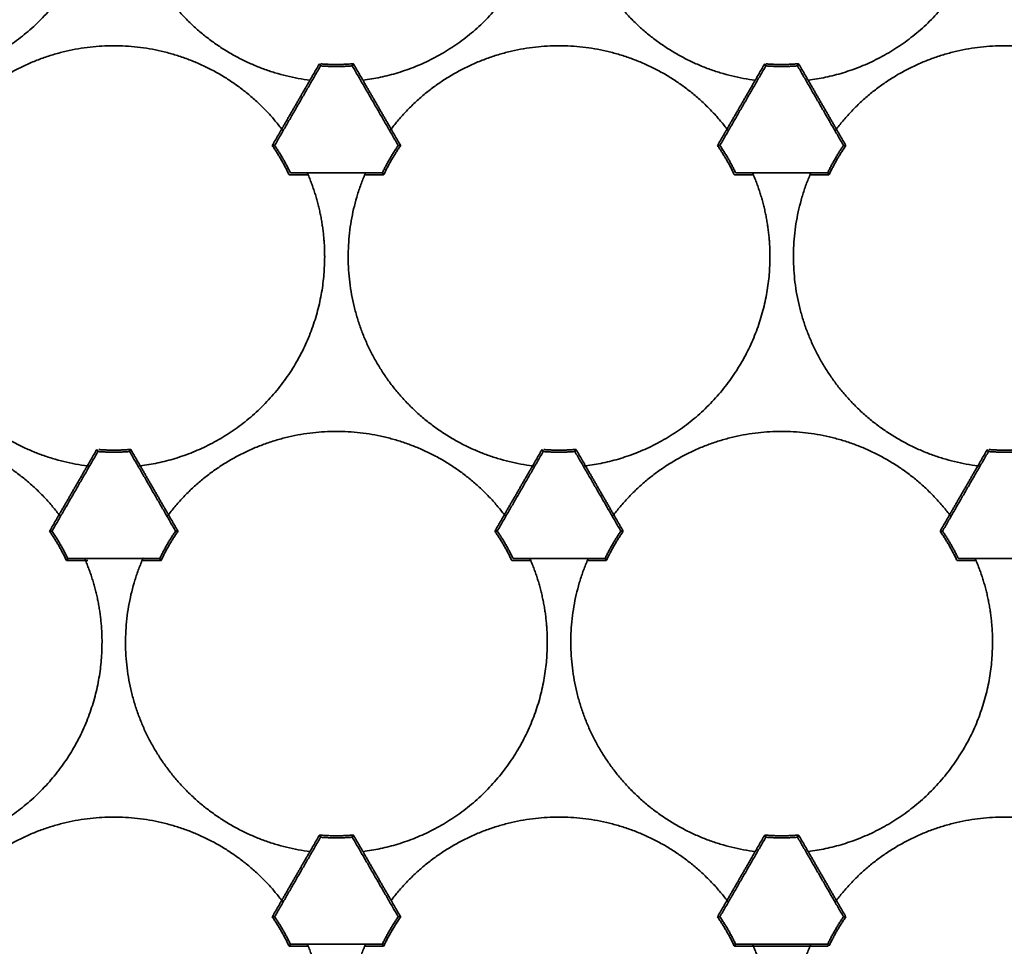
# Model space of a CAD drawing. Units: millimetres. Extents: x 1803 to 3271, y 1275 to 2323.
# Drawn here: x 2327 to 2378, y 1977 to 2025 of the extents above; entities that cross this region are included whole.
import ezdxf

# ---------------------------------------------------------------- set-up
doc = ezdxf.new("R2010")
doc.units = ezdxf.units.MM
doc.styles.get("Standard").update_dxf_attribs({"font": 'arial.ttf'})
doc.dimstyles.new('ISO-25', dxfattribs={"dimtxt": 12, "dimasz": 12, "dimexe": 1.25, "dimexo": 0.625, "dimtad": 1, "dimdec": 1, "dimtxsty": 'Standard', "dimcen": 2.5, "dimadec": 0, "dimazin": 0, "dimtfac": 1, "dimtdec": 1, "dimtmove": 0, "dimatfit": 3, "dimfxl": 1, "dimarcsym": 0})

# ---------------------------------------------------------------- blocks, each defined once
blk = doc.blocks.new('*D8')
at = {"color": 0, "lineweight": -2, "transparency": 16777216}
for p, q in [((2170.684, 2001.907), (2170.684, 1938.72)), ((2504.734, 2001.907), (2504.734, 1938.72)), ((2182.684, 1939.97), (2492.734, 1939.97))]:
    blk.add_line(p, q, dxfattribs=at)
at = {"color": 0, "transparency": 16777216}
for points in [[(2182.684, 1941.97), (2182.684, 1937.97), (2170.684, 1939.97)], [(2492.734, 1941.97), (2492.734, 1937.97), (2504.734, 1939.97)]]:
    blk.add_solid(points, dxfattribs=at)
at = {"layer": 'Defpoints', "color": 0, "transparency": 16777216}
for p in [(2170.684, 2002.532), (2504.734, 2002.532), (2504.734, 1939.97)]:
    blk.add_point(p, dxfattribs=at)
at = {"color": 0, "transparency": 16777216, "insert": (2337.709, 1947.806), "char_height": 12, "attachment_point": 5}
blk.add_mtext('334,1', dxfattribs=at)

msp = doc.modelspace()

# ---------------------------------------------------------------- linework, layer by layer
at = {"lineweight": 35}
for points, weights in [([(2342.072, 2021.504), (2336.733, 2022.18), (2334.042, 2026.841), (2331.351, 2031.501), (2333.435, 2036.463)], [1, 0.895772090681, 1, 0.895772090681, 1]), ([(2364.972, 2021.504), (2359.633, 2022.18), (2356.942, 2026.841), (2354.251, 2031.501), (2356.335, 2036.463)], [1, 0.895772090681, 1, 0.895772090681, 1]), ([(2364.972, 2021.504), (2359.633, 2022.18), (2356.942, 2026.841), (2354.251, 2031.501), (2356.335, 2036.463)], [1, 0.895772090681, 1, 0.895772090681, 1]), ([(2323.347, 2018.991), (2326.602, 2023.277), (2331.984, 2023.277), (2337.366, 2023.277), (2340.621, 2018.991)], [1, 0.895772090692, 1, 0.895772090692, 1]), ([(2346.247, 2018.991), (2349.502, 2023.277), (2354.884, 2023.277), (2360.266, 2023.277), (2363.521, 2018.991)], [1, 0.895772090692, 1, 0.895772090692, 1]), ([(2369.147, 2018.991), (2372.402, 2023.277), (2377.784, 2023.277), (2383.166, 2023.277), (2386.421, 2018.991)], [1, 0.895772090693, 1, 0.895772090693, 1]), ([(2330.622, 2001.672), (2325.283, 2002.348), (2322.592, 2007.009), (2319.901, 2011.669), (2321.985, 2016.631)], [1, 0.895772090681, 1, 0.895772090681, 1]), ([(2353.522, 2001.672), (2348.183, 2002.348), (2345.492, 2007.009), (2342.801, 2011.669), (2344.885, 2016.631)], [1, 0.895772090681, 1, 0.895772090681, 1]), ([(2376.422, 2001.672), (2371.083, 2002.348), (2368.392, 2007.009), (2365.701, 2011.669), (2367.785, 2016.631)], [1, 0.895772090681, 1, 0.895772090681, 1]), ([(2376.422, 2001.672), (2371.083, 2002.348), (2368.392, 2007.009), (2365.701, 2011.669), (2367.785, 2016.631)], [1, 0.895772090681, 1, 0.895772090681, 1]), ([(2311.897, 1999.159), (2315.152, 2003.445), (2320.534, 2003.445), (2325.916, 2003.445), (2329.171, 1999.159)], [1, 0.895772090692, 1, 0.895772090692, 1]), ([(2334.797, 1999.159), (2338.052, 2003.445), (2343.434, 2003.445), (2348.816, 2003.445), (2352.071, 1999.159)], [1, 0.895772090692, 1, 0.895772090692, 1]), ([(2334.797, 1999.159), (2338.052, 2003.445), (2343.434, 2003.445), (2348.816, 2003.445), (2352.071, 1999.159)], [1, 0.895772090692, 1, 0.895772090692, 1]), ([(2357.697, 1999.159), (2360.952, 2003.445), (2366.334, 2003.445), (2371.716, 2003.445), (2374.971, 1999.159)], [1, 0.895772090693, 1, 0.895772090693, 1]), ([(2357.697, 1999.159), (2360.952, 2003.445), (2366.334, 2003.445), (2371.716, 2003.445), (2374.971, 1999.159)], [1, 0.895772090693, 1, 0.895772090693, 1]), ([(2342.072, 1981.84), (2336.733, 1982.516), (2334.042, 1987.177), (2331.351, 1991.837), (2333.435, 1996.799)], [1, 0.895772090681, 1, 0.895772090681, 1]), ([(2342.072, 1981.84), (2336.733, 1982.516), (2334.042, 1987.177), (2331.351, 1991.837), (2333.435, 1996.799)], [1, 0.895772090681, 1, 0.895772090681, 1]), ([(2364.972, 1981.84), (2359.633, 1982.516), (2356.942, 1987.177), (2354.251, 1991.837), (2356.335, 1996.799)], [1, 0.895772090681, 1, 0.895772090681, 1]), ([(2364.972, 1981.84), (2359.633, 1982.516), (2356.942, 1987.177), (2354.251, 1991.837), (2356.335, 1996.799)], [1, 0.895772090681, 1, 0.895772090681, 1]), ([(2323.347, 1979.327), (2326.602, 1983.613), (2331.984, 1983.613), (2337.366, 1983.613), (2340.621, 1979.327)], [1, 0.895772090692, 1, 0.895772090692, 1]), ([(2323.347, 1979.327), (2326.602, 1983.613), (2331.984, 1983.613), (2337.366, 1983.613), (2340.621, 1979.327)], [1, 0.895772090692, 1, 0.895772090692, 1]), ([(2346.247, 1979.327), (2349.502, 1983.613), (2354.884, 1983.613), (2360.266, 1983.613), (2363.521, 1979.327)], [1, 0.895772090692, 1, 0.895772090692, 1]), ([(2346.247, 1979.327), (2349.502, 1983.613), (2354.884, 1983.613), (2360.266, 1983.613), (2363.521, 1979.327)], [1, 0.895772090692, 1, 0.895772090692, 1]), ([(2369.147, 1979.327), (2372.402, 1983.613), (2377.784, 1983.613), (2383.166, 1983.613), (2386.421, 1979.327)], [1, 0.895772090693, 1, 0.895772090693, 1]), ([(2369.147, 1979.327), (2372.402, 1983.613), (2377.784, 1983.613), (2383.166, 1983.613), (2386.421, 1979.327)], [1, 0.895772090693, 1, 0.895772090693, 1]), ([(2353.522, 1962.008), (2348.183, 1962.684), (2345.492, 1967.345), (2342.801, 1972.005), (2344.885, 1976.967)], [1, 0.895772090681, 1, 0.895772090681, 1]), ([(2376.422, 1962.008), (2371.083, 1962.684), (2368.392, 1967.345), (2365.701, 1972.005), (2367.785, 1976.967)], [1, 0.895772090679, 1, 0.895772090679, 1]), ([(2376.422, 1962.008), (2371.083, 1962.684), (2368.392, 1967.345), (2365.701, 1972.005), (2367.785, 1976.967)], [1, 0.895772090679, 1, 0.895772090679, 1])]:
    msp.add_rational_spline(points, weights, degree=2, knots=[-19.982692, -19.982692, -19.982692, -9.991346, -9.991346, 0, 0, 0], dxfattribs=at)
for points, weights in [([(2331.38, 2032.263), (2331.38, 2022.704), (2321.896, 2021.504)], [1, 0.750200805283, 1]), ([(2331.38, 2032.263), (2331.38, 2022.704), (2321.896, 2021.504)], [1, 0.750200805283, 1]), ([(2354.28, 2032.263), (2354.28, 2022.704), (2344.796, 2021.504)], [1, 0.750200805283, 1]), ([(2377.18, 2032.263), (2377.18, 2022.704), (2367.696, 2021.504)], [1, 0.750200805283, 1]), ([(2344.249, 2022.241), (2343.434, 2022.175), (2342.619, 2022.241)], [1, 0.996708311774, 1]), ([(2342.629, 2022.346), (2343.468, 2022.278), (2344.307, 2022.352)], [0.999711741597, 0.996295688073, 1]), ([(2342.629, 2022.346), (2343.468, 2022.278), (2344.307, 2022.352)], [0.999711741597, 0.996295688073, 1]), ([(2367.149, 2022.241), (2366.334, 2022.175), (2365.519, 2022.241)], [1, 0.996708311774, 1]), ([(2365.53, 2022.346), (2366.369, 2022.278), (2367.207, 2022.352)], [0.99970744861, 0.996298017222, 1]), ([(2365.53, 2022.346), (2366.369, 2022.278), (2367.207, 2022.352)], [0.99970744861, 0.996298017222, 1]), ([(2340.621, 2018.991), (2340.656, 2018.945), (2340.69, 2018.899)], [1, 0.999668360201, 0.999364496655]), ([(2340.621, 2018.991), (2340.656, 2018.945), (2340.69, 2018.899)], [1, 0.999668360201, 0.999364496655]), ([(2346.179, 2018.899), (2346.213, 2018.945), (2346.247, 2018.991)], [0.999364496655, 0.999668360201, 1]), ([(2346.179, 2018.899), (2346.213, 2018.945), (2346.247, 2018.991)], [0.999364496655, 0.999668360201, 1]), ([(2363.521, 2018.991), (2363.556, 2018.945), (2363.59, 2018.899)], [1, 0.999668360201, 0.999364496655]), ([(2363.521, 2018.991), (2363.556, 2018.945), (2363.59, 2018.899)], [1, 0.999668360201, 0.999364496655]), ([(2369.079, 2018.899), (2369.113, 2018.945), (2369.147, 2018.991)], [0.999364496655, 0.999668360201, 1]), ([(2369.079, 2018.899), (2369.113, 2018.945), (2369.147, 2018.991)], [0.999364496655, 0.999668360201, 1]), ([(2340.132, 2018.143), (2340.635, 2017.426), (2341.004, 2016.631)], [1, 0.996145724, 1]), ([(2340.132, 2018.143), (2340.635, 2017.426), (2341.004, 2016.631)], [1, 0.996145724, 1]), ([(2340.256, 2018.148), (2340.721, 2017.475), (2341.071, 2016.736)], [1, 0.996708311778, 1]), ([(2345.797, 2016.736), (2346.148, 2017.475), (2346.613, 2018.148)], [1, 0.996708311778, 1]), ([(2346.737, 2018.143), (2346.234, 2017.426), (2345.864, 2016.631)], [1, 0.996145724, 1]), ([(2346.737, 2018.143), (2346.234, 2017.426), (2345.864, 2016.631)], [1, 0.996145724, 1]), ([(2363.032, 2018.143), (2363.535, 2017.426), (2363.904, 2016.631)], [1, 0.996145724, 1]), ([(2363.032, 2018.143), (2363.535, 2017.426), (2363.904, 2016.631)], [1, 0.996145724, 1]), ([(2363.156, 2018.148), (2363.621, 2017.475), (2363.971, 2016.736)], [1, 0.996708311778, 1]), ([(2368.697, 2016.736), (2369.048, 2017.475), (2369.513, 2018.148)], [1, 0.996708311778, 1]), ([(2369.637, 2018.143), (2369.134, 2017.426), (2368.764, 2016.631)], [1, 0.996145724, 1]), ([(2369.637, 2018.143), (2369.134, 2017.426), (2368.764, 2016.631)], [1, 0.996145724, 1]), ([(2341.939, 2016.736), (2341.961, 2016.684), (2341.983, 2016.631)], [0.999364496655, 0.999668360201, 1]), ([(2341.939, 2016.736), (2341.961, 2016.684), (2341.983, 2016.631)], [0.999364496655, 0.999668360201, 1]), ([(2341.983, 2016.631), (2342.83, 2014.617), (2342.83, 2012.431)], [1, 0.980297988445, 1]), ([(2341.983, 2016.631), (2342.83, 2014.617), (2342.83, 2012.431)], [1, 0.980297988445, 1]), ([(2344.885, 2016.631), (2344.911, 2016.693), (2344.938, 2016.755)], [1, 0.999607992067, 0.999254792922]), ([(2344.885, 2016.631), (2344.911, 2016.693), (2344.938, 2016.755)], [1, 0.999607992067, 0.999254792922]), ([(2364.839, 2016.736), (2364.861, 2016.684), (2364.883, 2016.631)], [0.999364496655, 0.999668360201, 1]), ([(2364.839, 2016.736), (2364.861, 2016.684), (2364.883, 2016.631)], [0.999364496655, 0.999668360201, 1]), ([(2364.883, 2016.631), (2365.73, 2014.617), (2365.73, 2012.431)], [1, 0.980297988445, 1]), ([(2364.883, 2016.631), (2365.73, 2014.617), (2365.73, 2012.431)], [1, 0.980297988445, 1]), ([(2367.785, 2016.631), (2367.811, 2016.692), (2367.837, 2016.753)], [1, 0.999615602863, 0.999268522205]), ([(2367.785, 2016.631), (2367.811, 2016.692), (2367.837, 2016.753)], [1, 0.999615602863, 0.999268522205]), ([(2342.83, 2012.431), (2342.83, 2002.872), (2333.346, 2001.672)], [1, 0.750200805283, 1]), ([(2342.83, 2012.431), (2342.83, 2002.872), (2333.346, 2001.672)], [1, 0.750200805283, 1]), ([(2365.73, 2012.431), (2365.73, 2002.872), (2356.246, 2001.672)], [1, 0.750200805283, 1]), ([(2365.73, 2012.431), (2365.73, 2002.872), (2356.246, 2001.672)], [1, 0.750200805283, 1]), ([(2332.799, 2002.409), (2331.984, 2002.343), (2331.169, 2002.409)], [1, 0.996708311774, 1]), ([(2332.857, 2002.52), (2332.033, 2002.447), (2331.209, 2002.512)], [1, 0.996361149634, 0.999593230135]), ([(2332.857, 2002.52), (2332.033, 2002.447), (2331.209, 2002.512)], [1, 0.996361149634, 0.999593230135]), ([(2355.699, 2002.409), (2354.884, 2002.343), (2354.069, 2002.409)], [1, 0.996708311774, 1]), ([(2355.757, 2002.52), (2354.934, 2002.447), (2354.11, 2002.511)], [1, 0.996363544637, 0.999588978558]), ([(2355.757, 2002.52), (2354.934, 2002.447), (2354.11, 2002.511)], [1, 0.996363544637, 0.999588978558]), ([(2378.599, 2002.409), (2377.784, 2002.343), (2376.969, 2002.409)], [1, 0.996708311774, 1]), ([(2378.657, 2002.52), (2377.834, 2002.447), (2377.011, 2002.511)], [1, 0.996365946457, 0.999584720857]), ([(2378.657, 2002.52), (2377.834, 2002.447), (2377.011, 2002.511)], [1, 0.996365946457, 0.999584720857]), ([(2330.75, 2001.656), (2330.686, 2001.664), (2330.622, 2001.672)], [0.999285419511, 0.999624947663, 1]), ([(2330.75, 2001.656), (2330.686, 2001.664), (2330.622, 2001.672)], [0.999285419511, 0.999624947663, 1]), ([(2333.346, 2001.672), (2333.29, 2001.665), (2333.233, 2001.658)], [1, 0.999668360201, 0.999364496655]), ([(2333.346, 2001.672), (2333.29, 2001.665), (2333.233, 2001.658)], [1, 0.999668360201, 0.999364496655]), ([(2353.648, 2001.657), (2353.585, 2001.664), (2353.522, 2001.672)], [0.999298196081, 0.99963199741, 1]), ([(2353.648, 2001.657), (2353.585, 2001.664), (2353.522, 2001.672)], [0.999298196081, 0.99963199741, 1]), ([(2356.246, 2001.672), (2356.19, 2001.665), (2356.133, 2001.658)], [1, 0.999668360201, 0.999364496655]), ([(2356.246, 2001.672), (2356.19, 2001.665), (2356.133, 2001.658)], [1, 0.999668360201, 0.999364496655]), ([(2376.545, 2001.657), (2376.484, 2001.664), (2376.422, 2001.672)], [0.999311001873, 0.999639049423, 1]), ([(2376.545, 2001.657), (2376.484, 2001.664), (2376.422, 2001.672)], [0.999311001873, 0.999639049423, 1]), ([(2329.171, 1999.159), (2329.206, 1999.113), (2329.24, 1999.067)], [1, 0.999668360201, 0.999364496655]), ([(2329.171, 1999.159), (2329.206, 1999.113), (2329.24, 1999.067)], [1, 0.999668360201, 0.999364496655]), ([(2334.743, 1999.087), (2334.77, 1999.123), (2334.797, 1999.159)], [0.999492759781, 0.999737691591, 1]), ([(2334.743, 1999.087), (2334.77, 1999.123), (2334.797, 1999.159)], [0.999492759781, 0.999737691591, 1]), ([(2352.071, 1999.159), (2352.106, 1999.113), (2352.14, 1999.067)], [1, 0.999668360201, 0.999364496655]), ([(2352.071, 1999.159), (2352.106, 1999.113), (2352.14, 1999.067)], [1, 0.999668360201, 0.999364496655]), ([(2357.642, 1999.085), (2357.669, 1999.122), (2357.697, 1999.159)], [0.999480531191, 0.999731137711, 1]), ([(2357.642, 1999.085), (2357.669, 1999.122), (2357.697, 1999.159)], [0.999480531191, 0.999731137711, 1]), ([(2374.971, 1999.159), (2375.006, 1999.113), (2375.04, 1999.067)], [1, 0.999668360201, 0.999364496655]), ([(2374.971, 1999.159), (2375.006, 1999.113), (2375.04, 1999.067)], [1, 0.999668360201, 0.999364496655]), ([(2328.682, 1998.311), (2329.185, 1997.594), (2329.554, 1996.799)], [1, 0.996145724, 1]), ([(2328.682, 1998.311), (2329.185, 1997.594), (2329.554, 1996.799)], [1, 0.996145724, 1]), ([(2328.806, 1998.316), (2329.271, 1997.643), (2329.621, 1996.904)], [1, 0.996708311778, 1]), ([(2334.347, 1996.904), (2334.698, 1997.643), (2335.163, 1998.316)], [1, 0.996708311778, 1]), ([(2335.287, 1998.311), (2334.784, 1997.594), (2334.414, 1996.799)], [1, 0.996145724, 1]), ([(2335.287, 1998.311), (2334.784, 1997.594), (2334.414, 1996.799)], [1, 0.996145724, 1]), ([(2351.582, 1998.311), (2352.085, 1997.594), (2352.454, 1996.799)], [1, 0.996145724, 1]), ([(2351.582, 1998.311), (2352.085, 1997.594), (2352.454, 1996.799)], [1, 0.996145724, 1]), ([(2351.706, 1998.316), (2352.171, 1997.643), (2352.521, 1996.904)], [1, 0.996708311778, 1]), ([(2357.247, 1996.904), (2357.598, 1997.643), (2358.063, 1998.316)], [1, 0.996708311778, 1]), ([(2358.187, 1998.311), (2357.684, 1997.594), (2357.314, 1996.799)], [1, 0.996145724, 1]), ([(2358.187, 1998.311), (2357.684, 1997.594), (2357.314, 1996.799)], [1, 0.996145724, 1]), ([(2374.482, 1998.311), (2374.985, 1997.594), (2375.354, 1996.799)], [1, 0.996145724, 1]), ([(2374.482, 1998.311), (2374.985, 1997.594), (2375.354, 1996.799)], [1, 0.996145724, 1]), ([(2374.606, 1998.316), (2375.071, 1997.643), (2375.421, 1996.904)], [1, 0.996708311778, 1]), ([(2330.478, 1996.927), (2330.506, 1996.864), (2330.533, 1996.799)], [0.999231109306, 0.999594824808, 1]), ([(2330.478, 1996.927), (2330.506, 1996.864), (2330.533, 1996.799)], [0.999231109306, 0.999594824808, 1]), ([(2330.533, 1996.799), (2331.38, 1994.785), (2331.38, 1992.599)], [1, 0.980297988445, 1]), ([(2330.533, 1996.799), (2331.38, 1994.785), (2331.38, 1992.599)], [1, 0.980297988445, 1]), ([(2333.435, 1996.799), (2333.462, 1996.863), (2333.49, 1996.927)], [1, 0.999597554881, 0.999236012624]), ([(2333.435, 1996.799), (2333.462, 1996.863), (2333.49, 1996.927)], [1, 0.999597554881, 0.999236012624]), ([(2353.389, 1996.904), (2353.411, 1996.852), (2353.433, 1996.799)], [0.999364496655, 0.999668360201, 1]), ([(2353.389, 1996.904), (2353.411, 1996.852), (2353.433, 1996.799)], [0.999364496655, 0.999668360201, 1]), ([(2353.433, 1996.799), (2354.28, 1994.785), (2354.28, 1992.599)], [1, 0.980297988445, 1]), ([(2353.433, 1996.799), (2354.28, 1994.785), (2354.28, 1992.599)], [1, 0.980297988445, 1]), ([(2356.335, 1996.799), (2356.362, 1996.862), (2356.389, 1996.924)], [1, 0.999605161254, 0.999249693821]), ([(2356.335, 1996.799), (2356.362, 1996.862), (2356.389, 1996.924)], [1, 0.999605161254, 0.999249693821]), ([(2376.289, 1996.904), (2376.311, 1996.852), (2376.333, 1996.799)], [0.999364496655, 0.999668360201, 1]), ([(2376.289, 1996.904), (2376.311, 1996.852), (2376.333, 1996.799)], [0.999364496655, 0.999668360201, 1]), ([(2376.333, 1996.799), (2377.18, 1994.785), (2377.18, 1992.599)], [1, 0.980297988444, 1]), ([(2376.333, 1996.799), (2377.18, 1994.785), (2377.18, 1992.599)], [1, 0.980297988444, 1]), ([(2331.38, 1992.599), (2331.38, 1983.04), (2321.896, 1981.84)], [1, 0.750200805283, 1]), ([(2354.28, 1992.599), (2354.28, 1983.04), (2344.796, 1981.84)], [1, 0.750200805283, 1]), ([(2354.28, 1992.599), (2354.28, 1983.04), (2344.796, 1981.84)], [1, 0.750200805283, 1]), ([(2377.18, 1992.599), (2377.18, 1983.04), (2367.696, 1981.84)], [1, 0.750200805285, 1]), ([(2377.18, 1992.599), (2377.18, 1983.04), (2367.696, 1981.84)], [1, 0.750200805285, 1]), ([(2342.562, 1982.688), (2343.434, 1982.611), (2344.307, 1982.688)], [1, 0.996145723995, 1]), ([(2342.562, 1982.688), (2343.434, 1982.611), (2344.307, 1982.688)], [1, 0.996145723995, 1]), ([(2344.249, 1982.577), (2343.434, 1982.511), (2342.619, 1982.577)], [1, 0.996708311774, 1]), ([(2365.462, 1982.688), (2366.334, 1982.611), (2367.207, 1982.688)], [1, 0.996145723996, 1]), ([(2365.462, 1982.688), (2366.334, 1982.611), (2367.207, 1982.688)], [1, 0.996145723996, 1]), ([(2367.149, 1982.577), (2366.334, 1982.511), (2365.519, 1982.577)], [1, 0.996708311774, 1]), ([(2340.621, 1979.327), (2340.656, 1979.281), (2340.69, 1979.235)], [1, 0.999668360201, 0.999364496655]), ([(2340.621, 1979.327), (2340.656, 1979.281), (2340.69, 1979.235)], [1, 0.999668360201, 0.999364496655]), ([(2363.521, 1979.327), (2363.556, 1979.281), (2363.59, 1979.235)], [1, 0.999668360201, 0.999364496655]), ([(2363.521, 1979.327), (2363.556, 1979.281), (2363.59, 1979.235)], [1, 0.999668360201, 0.999364496655]), ([(2369.092, 1979.253), (2369.12, 1979.29), (2369.147, 1979.327)], [0.999485078624, 0.999733576253, 1]), ([(2369.092, 1979.253), (2369.12, 1979.29), (2369.147, 1979.327)], [0.999485078624, 0.999733576253, 1]), ([(2340.132, 1978.479), (2340.635, 1977.762), (2341.004, 1976.967)], [1, 0.996145724, 1]), ([(2340.132, 1978.479), (2340.635, 1977.762), (2341.004, 1976.967)], [1, 0.996145724, 1]), ([(2340.256, 1978.484), (2340.721, 1977.811), (2341.071, 1977.072)], [1, 0.996708311778, 1]), ([(2345.797, 1977.072), (2346.148, 1977.811), (2346.613, 1978.484)], [1, 0.996708311778, 1]), ([(2345.864, 1976.967), (2346.249, 1977.784), (2346.737, 1978.479)], [0.999771927737, 0.996263349871, 1]), ([(2345.887, 1977.016), (2346.249, 1977.784), (2346.737, 1978.479)], [0.999771927737, 0.996263349871, 1]), ([(2363.032, 1978.479), (2363.535, 1977.762), (2363.904, 1976.967)], [1, 0.996145724, 1]), ([(2363.032, 1978.479), (2363.535, 1977.762), (2363.904, 1976.967)], [1, 0.996145724, 1]), ([(2363.156, 1978.484), (2363.621, 1977.811), (2363.971, 1977.072)], [1, 0.996708311778, 1]), ([(2368.697, 1977.072), (2369.048, 1977.811), (2369.513, 1978.484)], [1, 0.996708311778, 1]), ([(2368.784, 1977.011), (2369.148, 1977.781), (2369.637, 1978.479)], [0.999794832016, 0.996251194123, 1]), ([(2368.784, 1977.011), (2369.148, 1977.781), (2369.637, 1978.479)], [0.999794832016, 0.996251194123, 1]), ([(2341.939, 1977.072), (2341.961, 1977.02), (2341.983, 1976.967)], [0.999364496655, 0.999668360201, 1]), ([(2341.939, 1977.072), (2341.961, 1977.02), (2341.983, 1976.967)], [0.999364496655, 0.999668360201, 1]), ([(2341.983, 1976.967), (2342.83, 1974.953), (2342.83, 1972.767)], [1, 0.980297988445, 1]), ([(2341.983, 1976.967), (2342.83, 1974.953), (2342.83, 1972.767)], [1, 0.980297988445, 1]), ([(2344.885, 1976.967), (2344.907, 1977.02), (2344.93, 1977.072)], [1, 0.999668360201, 0.999364496655]), ([(2344.885, 1976.967), (2344.907, 1977.02), (2344.93, 1977.072)], [1, 0.999668360201, 0.999364496655]), ([(2364.837, 1977.076), (2364.86, 1977.022), (2364.883, 1976.967)], [0.999342021927, 0.999656074826, 1]), ([(2364.837, 1977.076), (2364.86, 1977.022), (2364.883, 1976.967)], [0.999342021927, 0.999656074826, 1]), ([(2364.883, 1976.967), (2365.73, 1974.953), (2365.73, 1972.767)], [1, 0.980297988445, 1]), ([(2364.883, 1976.967), (2365.73, 1974.953), (2365.73, 1972.767)], [1, 0.980297988445, 1]), ([(2367.785, 1976.967), (2367.807, 1977.02), (2367.83, 1977.072)], [1, 0.999668360201, 0.999364496655]), ([(2367.785, 1976.967), (2367.807, 1977.02), (2367.83, 1977.072)], [1, 0.999668360201, 0.999364496655])]:
    msp.add_rational_spline(points, weights, degree=2, dxfattribs=at)
for points, degree in [([(2342.619, 2022.241), (2341.438, 2020.195), (2340.256, 2018.148)], 2), ([(2342.562, 2022.352), (2342.317, 2021.928), (2342.072, 2021.504)], 2), ([(2342.562, 2022.352), (2342.317, 2021.928), (2342.072, 2021.504)], 2), ([(2342.609, 2022.26), (2342.593, 2022.29), (2342.577, 2022.321), (2342.562, 2022.352)], 3), ([(2346.613, 2018.148), (2345.431, 2020.195), (2344.249, 2022.241)], 2), ([(2344.307, 2022.352), (2344.291, 2022.321), (2344.275, 2022.29), (2344.259, 2022.26)], 3), ([(2344.307, 2022.352), (2344.552, 2021.928), (2344.796, 2021.504)], 2), ([(2344.307, 2022.352), (2344.552, 2021.928), (2344.796, 2021.504)], 2), ([(2365.519, 2022.241), (2364.338, 2020.195), (2363.156, 2018.148)], 2), ([(2365.462, 2022.352), (2365.217, 2021.928), (2364.972, 2021.504)], 2), ([(2365.462, 2022.352), (2365.217, 2021.928), (2364.972, 2021.504)], 2), ([(2365.509, 2022.26), (2365.493, 2022.29), (2365.477, 2022.321), (2365.462, 2022.352)], 3), ([(2369.513, 2018.148), (2368.331, 2020.195), (2367.149, 2022.241)], 2), ([(2367.207, 2022.352), (2367.191, 2022.321), (2367.175, 2022.29), (2367.159, 2022.26)], 3), ([(2367.696, 2021.504), (2367.452, 2021.928), (2367.207, 2022.352)], 2), ([(2367.696, 2021.504), (2367.452, 2021.928), (2367.207, 2022.352)], 2), ([(2340.621, 2018.991), (2341.347, 2020.247), (2342.072, 2021.504)], 2), ([(2344.796, 2021.504), (2345.522, 2020.247), (2346.247, 2018.991)], 2), ([(2363.521, 2018.991), (2364.247, 2020.247), (2364.972, 2021.504)], 2), ([(2367.696, 2021.504), (2368.422, 2020.247), (2369.147, 2018.991)], 2), ([(2340.621, 2018.991), (2340.376, 2018.567), (2340.132, 2018.143)], 2), ([(2340.621, 2018.991), (2340.376, 2018.567), (2340.132, 2018.143)], 2), ([(2346.737, 2018.143), (2346.492, 2018.567), (2346.247, 2018.991)], 2), ([(2346.737, 2018.143), (2346.492, 2018.567), (2346.247, 2018.991)], 2), ([(2363.521, 2018.991), (2363.276, 2018.567), (2363.032, 2018.143)], 2), ([(2363.521, 2018.991), (2363.276, 2018.567), (2363.032, 2018.143)], 2), ([(2369.637, 2018.143), (2369.392, 2018.567), (2369.147, 2018.991)], 2), ([(2369.637, 2018.143), (2369.392, 2018.567), (2369.147, 2018.991)], 2), ([(2340.132, 2018.143), (2340.166, 2018.144), (2340.201, 2018.146), (2340.235, 2018.147)], 3), ([(2346.633, 2018.147), (2346.668, 2018.146), (2346.702, 2018.144), (2346.737, 2018.143)], 3), ([(2363.032, 2018.143), (2363.066, 2018.144), (2363.101, 2018.146), (2363.135, 2018.147)], 3), ([(2369.533, 2018.147), (2369.568, 2018.146), (2369.602, 2018.144), (2369.637, 2018.143)], 3), ([(2341.004, 2016.631), (2341.494, 2016.631), (2341.983, 2016.631)], 2), ([(2341.004, 2016.631), (2341.494, 2016.631), (2341.983, 2016.631)], 2), ([(2341.071, 2016.736), (2343.434, 2016.736), (2345.797, 2016.736)], 2), ([(2344.885, 2016.631), (2345.375, 2016.631), (2345.864, 2016.631)], 2), ([(2344.885, 2016.631), (2345.375, 2016.631), (2345.864, 2016.631)], 2), ([(2345.864, 2016.631), (2345.846, 2016.66), (2345.827, 2016.69), (2345.809, 2016.719)], 3), ([(2363.904, 2016.631), (2364.394, 2016.631), (2364.883, 2016.631)], 2), ([(2363.904, 2016.631), (2364.394, 2016.631), (2364.883, 2016.631)], 2), ([(2363.971, 2016.736), (2366.334, 2016.736), (2368.697, 2016.736)], 2), ([(2367.785, 2016.631), (2368.275, 2016.631), (2368.764, 2016.631)], 2), ([(2367.785, 2016.631), (2368.275, 2016.631), (2368.764, 2016.631)], 2), ([(2368.764, 2016.631), (2368.746, 2016.66), (2368.727, 2016.69), (2368.709, 2016.719)], 3), ([(2331.169, 2002.409), (2329.988, 2000.363), (2328.806, 1998.316)], 2), ([(2331.112, 2002.52), (2330.867, 2002.096), (2330.622, 2001.672)], 2), ([(2331.112, 2002.52), (2330.867, 2002.096), (2330.622, 2001.672)], 2), ([(2331.159, 2002.428), (2331.143, 2002.458), (2331.127, 2002.489), (2331.112, 2002.52)], 3), ([(2335.163, 1998.316), (2333.981, 2000.363), (2332.799, 2002.409)], 2), ([(2332.857, 2002.52), (2332.841, 2002.489), (2332.825, 2002.458), (2332.809, 2002.428)], 3), ([(2333.346, 2001.672), (2333.102, 2002.096), (2332.857, 2002.52)], 2), ([(2333.346, 2001.672), (2333.102, 2002.096), (2332.857, 2002.52)], 2), ([(2354.069, 2002.409), (2352.888, 2000.363), (2351.706, 1998.316)], 2), ([(2354.012, 2002.52), (2353.767, 2002.096), (2353.522, 2001.672)], 2), ([(2354.012, 2002.52), (2353.767, 2002.096), (2353.522, 2001.672)], 2), ([(2354.059, 2002.428), (2354.043, 2002.458), (2354.027, 2002.489), (2354.012, 2002.52)], 3), ([(2358.063, 1998.316), (2356.881, 2000.363), (2355.699, 2002.409)], 2), ([(2355.757, 2002.52), (2355.741, 2002.489), (2355.725, 2002.458), (2355.709, 2002.428)], 3), ([(2356.246, 2001.672), (2356.002, 2002.096), (2355.757, 2002.52)], 2), ([(2356.246, 2001.672), (2356.002, 2002.096), (2355.757, 2002.52)], 2), ([(2376.969, 2002.409), (2375.788, 2000.363), (2374.606, 1998.316)], 2), ([(2376.912, 2002.52), (2376.667, 2002.096), (2376.422, 2001.672)], 2), ([(2376.912, 2002.52), (2376.667, 2002.096), (2376.422, 2001.672)], 2), ([(2376.959, 2002.428), (2376.943, 2002.458), (2376.927, 2002.489), (2376.912, 2002.52)], 3), ([(2329.171, 1999.159), (2329.897, 2000.415), (2330.622, 2001.672)], 2), ([(2333.346, 2001.672), (2334.072, 2000.415), (2334.797, 1999.159)], 2), ([(2352.071, 1999.159), (2352.797, 2000.415), (2353.522, 2001.672)], 2), ([(2356.246, 2001.672), (2356.972, 2000.415), (2357.697, 1999.159)], 2), ([(2374.971, 1999.159), (2375.697, 2000.415), (2376.422, 2001.672)], 2), ([(2329.171, 1999.159), (2328.926, 1998.735), (2328.682, 1998.311)], 2), ([(2329.171, 1999.159), (2328.926, 1998.735), (2328.682, 1998.311)], 2), ([(2335.287, 1998.311), (2335.042, 1998.735), (2334.797, 1999.159)], 2), ([(2335.287, 1998.311), (2335.042, 1998.735), (2334.797, 1999.159)], 2), ([(2352.071, 1999.159), (2351.826, 1998.735), (2351.582, 1998.311)], 2), ([(2352.071, 1999.159), (2351.826, 1998.735), (2351.582, 1998.311)], 2), ([(2358.187, 1998.311), (2357.942, 1998.735), (2357.697, 1999.159)], 2), ([(2358.187, 1998.311), (2357.942, 1998.735), (2357.697, 1999.159)], 2), ([(2374.971, 1999.159), (2374.726, 1998.735), (2374.482, 1998.311)], 2), ([(2374.971, 1999.159), (2374.726, 1998.735), (2374.482, 1998.311)], 2), ([(2328.682, 1998.311), (2328.716, 1998.312), (2328.751, 1998.314), (2328.785, 1998.315)], 3), ([(2335.183, 1998.315), (2335.218, 1998.314), (2335.252, 1998.312), (2335.287, 1998.311)], 3), ([(2351.582, 1998.311), (2351.616, 1998.312), (2351.651, 1998.314), (2351.685, 1998.315)], 3), ([(2358.083, 1998.315), (2358.118, 1998.314), (2358.152, 1998.312), (2358.187, 1998.311)], 3), ([(2374.482, 1998.311), (2374.516, 1998.312), (2374.551, 1998.314), (2374.585, 1998.315)], 3), ([(2329.61, 1996.887), (2329.592, 1996.858), (2329.573, 1996.828), (2329.554, 1996.799)], 3), ([(2329.554, 1996.799), (2330.044, 1996.799), (2330.533, 1996.799)], 2), ([(2329.554, 1996.799), (2330.044, 1996.799), (2330.533, 1996.799)], 2), ([(2329.621, 1996.904), (2331.984, 1996.904), (2334.347, 1996.904)], 2), ([(2330.652, 1996.799), (2330.593, 1996.799), (2330.533, 1996.799)], 2), ([(2333.435, 1996.799), (2333.925, 1996.799), (2334.414, 1996.799)], 2), ([(2333.435, 1996.799), (2333.925, 1996.799), (2334.414, 1996.799)], 2), ([(2334.414, 1996.799), (2334.396, 1996.828), (2334.377, 1996.858), (2334.359, 1996.887)], 3), ([(2352.454, 1996.799), (2352.944, 1996.799), (2353.433, 1996.799)], 2), ([(2352.454, 1996.799), (2352.944, 1996.799), (2353.433, 1996.799)], 2), ([(2352.521, 1996.904), (2354.884, 1996.904), (2357.247, 1996.904)], 2), ([(2356.335, 1996.799), (2356.825, 1996.799), (2357.314, 1996.799)], 2), ([(2356.335, 1996.799), (2356.825, 1996.799), (2357.314, 1996.799)], 2), ([(2357.314, 1996.799), (2357.296, 1996.828), (2357.277, 1996.858), (2357.259, 1996.887)], 3), ([(2375.354, 1996.799), (2375.844, 1996.799), (2376.333, 1996.799)], 2), ([(2375.354, 1996.799), (2375.844, 1996.799), (2376.333, 1996.799)], 2), ([(2375.421, 1996.904), (2377.784, 1996.904), (2380.147, 1996.904)], 2), ([(2342.619, 1982.577), (2341.438, 1980.531), (2340.256, 1978.484)], 2), ([(2342.562, 1982.688), (2342.317, 1982.264), (2342.072, 1981.84)], 2), ([(2342.562, 1982.688), (2342.317, 1982.264), (2342.072, 1981.84)], 2), ([(2342.609, 1982.596), (2342.593, 1982.626), (2342.577, 1982.657), (2342.562, 1982.688)], 3), ([(2346.613, 1978.484), (2345.431, 1980.531), (2344.249, 1982.577)], 2), ([(2344.307, 1982.688), (2344.291, 1982.657), (2344.275, 1982.626), (2344.259, 1982.596)], 3), ([(2344.796, 1981.84), (2344.552, 1982.264), (2344.307, 1982.688)], 2), ([(2344.796, 1981.84), (2344.552, 1982.264), (2344.307, 1982.688)], 2), ([(2365.519, 1982.577), (2364.338, 1980.531), (2363.156, 1978.484)], 2), ([(2365.462, 1982.688), (2365.217, 1982.264), (2364.972, 1981.84)], 2), ([(2365.462, 1982.688), (2365.217, 1982.264), (2364.972, 1981.84)], 2), ([(2365.509, 1982.596), (2365.493, 1982.626), (2365.477, 1982.657), (2365.462, 1982.688)], 3), ([(2369.513, 1978.484), (2368.331, 1980.531), (2367.149, 1982.577)], 2), ([(2367.207, 1982.688), (2367.191, 1982.657), (2367.175, 1982.626), (2367.159, 1982.596)], 3), ([(2367.696, 1981.84), (2367.452, 1982.264), (2367.207, 1982.688)], 2), ([(2367.696, 1981.84), (2367.452, 1982.264), (2367.207, 1982.688)], 2), ([(2340.621, 1979.327), (2341.347, 1980.583), (2342.072, 1981.84)], 2), ([(2344.796, 1981.84), (2345.522, 1980.583), (2346.247, 1979.327)], 2), ([(2363.521, 1979.327), (2364.247, 1980.583), (2364.972, 1981.84)], 2), ([(2367.696, 1981.84), (2368.422, 1980.583), (2369.147, 1979.327)], 2), ([(2340.621, 1979.327), (2340.376, 1978.903), (2340.132, 1978.479)], 2), ([(2340.621, 1979.327), (2340.376, 1978.903), (2340.132, 1978.479)], 2), ([(2346.737, 1978.479), (2346.492, 1978.903), (2346.247, 1979.327)], 2), ([(2346.737, 1978.479), (2346.492, 1978.903), (2346.247, 1979.327)], 2), ([(2363.521, 1979.327), (2363.276, 1978.903), (2363.032, 1978.479)], 2), ([(2363.521, 1979.327), (2363.276, 1978.903), (2363.032, 1978.479)], 2), ([(2369.637, 1978.479), (2369.392, 1978.903), (2369.147, 1979.327)], 2), ([(2369.637, 1978.479), (2369.392, 1978.903), (2369.147, 1979.327)], 2), ([(2340.132, 1978.479), (2340.166, 1978.48), (2340.201, 1978.482), (2340.235, 1978.483)], 3), ([(2346.633, 1978.483), (2346.668, 1978.482), (2346.702, 1978.48), (2346.737, 1978.479)], 3), ([(2363.032, 1978.479), (2363.066, 1978.48), (2363.101, 1978.482), (2363.135, 1978.483)], 3), ([(2369.533, 1978.483), (2369.568, 1978.482), (2369.602, 1978.48), (2369.637, 1978.479)], 3), ([(2341.06, 1977.055), (2341.042, 1977.026), (2341.023, 1976.996), (2341.004, 1976.967)], 3), ([(2341.004, 1976.967), (2341.494, 1976.967), (2341.983, 1976.967)], 2), ([(2341.004, 1976.967), (2341.494, 1976.967), (2341.983, 1976.967)], 2), ([(2341.071, 1977.072), (2343.434, 1977.072), (2345.797, 1977.072)], 2), ([(2344.885, 1976.967), (2345.349, 1976.967), (2345.864, 1976.967)], 2), ([(2345.864, 1976.967), (2345.846, 1976.996), (2345.827, 1977.026), (2345.809, 1977.055)], 3), ([(2363.96, 1977.055), (2363.942, 1977.026), (2363.923, 1976.996), (2363.904, 1976.967)], 3), ([(2363.904, 1976.967), (2364.394, 1976.967), (2364.883, 1976.967)], 2), ([(2363.904, 1976.967), (2364.394, 1976.967), (2364.883, 1976.967)], 2), ([(2363.971, 1977.072), (2366.334, 1977.072), (2368.697, 1977.072)], 2), ([(2367.785, 1976.967), (2366.334, 1976.967), (2364.883, 1976.967)], 2), ([(2367.785, 1976.967), (2368.25, 1976.967), (2368.715, 1976.967)], 2), ([(2367.785, 1976.967), (2368.25, 1976.967), (2368.715, 1976.967)], 2), ([(2368.764, 1976.967), (2368.746, 1976.996), (2368.727, 1977.026), (2368.709, 1977.055)], 3)]:
    msp.add_open_spline(points, degree=degree, dxfattribs=at)

# ---------------------------------------------------------------- dimensions: what is measured, and where the dimension line sits
at = {"color": 3}
dim = msp.add_linear_dim(base=(2504.734272901, 1939.969765117), p1=(2170.684272898, 2002.531642032), p2=(2504.734272901, 2002.531642034), dimstyle='ISO-25', dxfattribs=at)
dim.commit()
dim.dimension.update_dxf_attribs({"geometry": '*D8', "text_midpoint": (2337.7092729, 1939.969765117), "dimtype": 160})

doc.saveas('drawing.dxf')
